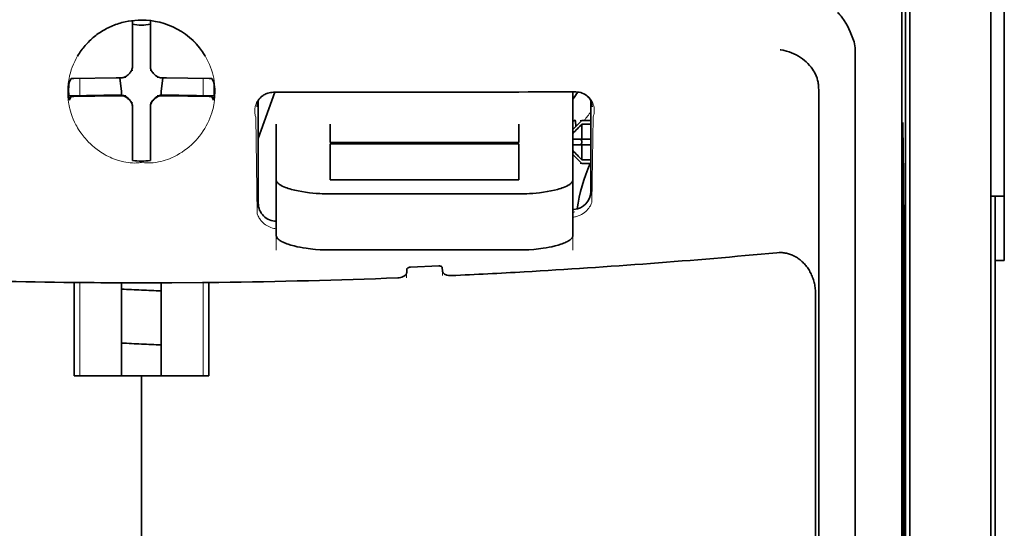
# Model space of a CAD drawing. Units: millimetres. Extents: x -2962 to 12771, y 2859 to 5344.
# Drawn here: x 5403 to 5458, y 4089 to 4117 of the extents above; entities that cross this region are included whole.
import ezdxf

# ---------------------------------------------------------------- set-up
doc = ezdxf.new("R2010")
doc.units = ezdxf.units.MM

msp = doc.modelspace()

# ---------------------------------------------------------------- linework, layer by layer
at = {"color": 5, "lineweight": 35}
for p, q in [((5452.109, 4150.319), (5452.109, 4066.403)), ((5452.359, 4065.883), (5452.359, 4110.409)), ((5456.825, 4065.854), (5456.825, 4110.39)), ((5457.073, 4103.76), (5457.073, 3982.117))]:
    msp.add_line(p, q, dxfattribs=at)
at = {"color": 5, "lineweight": 35, "ltscale": 0.108124}
msp.add_line((5452.359, 4110.409), (5452.359, 4118.993), dxfattribs=at)
at = {"color": 5, "lineweight": 35, "ltscale": 0.110829}
msp.add_line((5456.825, 4119.189), (5456.825, 4110.39), dxfattribs=at)
at = {"color": 5, "lineweight": 13, "ltscale": 0.108395}
msp.add_line((5456.825, 4119.011), (5456.825, 4110.406), dxfattribs=at)
at = {"color": 5, "lineweight": 35, "ltscale": 0.084072}
msp.add_line((5457.569, 4111.132), (5457.569, 4117.806), dxfattribs=at)
at = {"color": 5, "lineweight": 35, "ltscale": 0.028534}
for p, q in [((5409.439, 4114.733), (5409.439, 4116.999)), ((5410.431, 4114.733), (5410.431, 4116.999))]:
    msp.add_line(p, q, dxfattribs=at)
at = {"color": 5, "lineweight": 35, "ltscale": 0.391636}
msp.add_line((5451.921, 4116.093), (5451.921, 4085.001), dxfattribs=at)
at = {"color": 5, "lineweight": 35, "ltscale": 0.36208}
msp.add_line((5449.342, 4086.629), (5449.342, 4115.375), dxfattribs=at)
at = {"color": 5, "lineweight": 35, "ltscale": 6.5e-05}
msp.add_line((5406.413, 4115.034), (5406.41, 4115.03), dxfattribs=at)
at = {"color": 5, "lineweight": 35, "ltscale": 0.003456}
for p, q in [((5409.439, 4114.459), (5409.439, 4114.733)), ((5410.431, 4114.459), (5410.431, 4114.733))]:
    msp.add_line(p, q, dxfattribs=at)
at = {"color": 5, "lineweight": 13, "ltscale": 0.000351}
for p, q in [((5409.439, 4114.265), (5409.439, 4114.237)), ((5410.431, 4114.265), (5410.431, 4114.237)), ((5409.048, 4113.874), (5409.048, 4113.846)), ((5410.823, 4113.874), (5410.823, 4113.846)), ((5409.048, 4112.881), (5409.048, 4112.853)), ((5409.439, 4112.49), (5409.439, 4112.462)), ((5410.431, 4112.49), (5410.431, 4112.462)), ((5410.823, 4112.881), (5410.823, 4112.853))]:
    msp.add_line(p, q, dxfattribs=at)
at = {"color": 5, "lineweight": 35, "ltscale": 0.003098}
for p, q in [((5406.05, 4113.797), (5405.939, 4113.578)), ((5413.821, 4113.797), (5413.931, 4113.578))]:
    msp.add_line(p, q, dxfattribs=at)
at = {"color": 5, "lineweight": 35, "ltscale": 0.02964}
for p, q in [((5408.549, 4113.843), (5406.196, 4113.803)), ((5411.321, 4113.843), (5413.674, 4113.803)), ((5408.549, 4112.851), (5406.196, 4112.811)), ((5411.321, 4112.851), (5413.674, 4112.811))]:
    msp.add_line(p, q, dxfattribs=at)
at = {"color": 5, "lineweight": 13, "ltscale": 0.011939}
for p, q in [((5406.528, 4112.856), (5406.528, 4113.804)), ((5413.342, 4112.856), (5413.342, 4113.804))]:
    msp.add_line(p, q, dxfattribs=at)
at = {"color": 5, "lineweight": 35, "ltscale": 0.003486}
for p, q in [((5408.826, 4113.846), (5408.549, 4113.843)), ((5411.045, 4113.846), (5411.321, 4113.843)), ((5408.826, 4112.853), (5408.549, 4112.851)), ((5411.045, 4112.853), (5411.321, 4112.851))]:
    msp.add_line(p, q, dxfattribs=at)
at = {"color": 5, "lineweight": 35, "ltscale": 0.009715}
for p, q in [((5408.748, 4113.845), (5408.844, 4113.08)), ((5411.122, 4113.845), (5411.027, 4113.08))]:
    msp.add_line(p, q, dxfattribs=at)
at = {"color": 5, "lineweight": 35, "ltscale": 0.002507}
for p, q in [((5408.844, 4113.08), (5408.844, 4112.881)), ((5411.027, 4113.08), (5411.027, 4112.881))]:
    msp.add_line(p, q, dxfattribs=at)
at = {"color": 5, "lineweight": 35, "ltscale": 0.034046}
msp.add_line((5416.386, 4110.5), (5417.295, 4113.045), dxfattribs=at)
at = {"color": 5, "lineweight": 35, "ltscale": 0.022381}
msp.add_line((5433.752, 4111.288), (5433.752, 4113.064), dxfattribs=at)
at = {"color": 5, "lineweight": 35, "ltscale": 0.354696}
msp.add_line((5447.322, 4085.036), (5447.322, 4113.195), dxfattribs=at)
at = {"color": 5, "lineweight": 35, "ltscale": 0.02439}
for p, q in [((5407.864, 4112.879), (5405.928, 4112.846)), ((5412.007, 4112.879), (5413.943, 4112.846))]:
    msp.add_line(p, q, dxfattribs=at)
at = {"color": 5, "lineweight": 35, "ltscale": 0.002685}
for p, q in [((5406.05, 4112.805), (5405.954, 4112.615)), ((5413.821, 4112.805), (5413.917, 4112.615))]:
    msp.add_line(p, q, dxfattribs=at)
at = {"color": 5, "lineweight": 35, "ltscale": 0.004571}
for p, q in [((5408.227, 4112.881), (5407.864, 4112.879)), ((5411.644, 4112.881), (5412.007, 4112.879))]:
    msp.add_line(p, q, dxfattribs=at)
at = {"color": 5, "lineweight": 13, "ltscale": 0.00045}
for p, q in [((5408.014, 4112.881), (5408.005, 4112.915)), ((5411.865, 4112.915), (5411.856, 4112.881))]:
    msp.add_line(p, q, dxfattribs=at)
at = {"color": 5, "lineweight": 35, "ltscale": 0.007547}
for p, q in [((5408.227, 4112.881), (5408.826, 4112.881)), ((5411.045, 4112.881), (5411.644, 4112.881))]:
    msp.add_line(p, q, dxfattribs=at)
at = {"color": 5, "lineweight": 35, "ltscale": 0.07133}
msp.add_line((5416.386, 4112.591), (5416.386, 4106.928), dxfattribs=at)
at = {"color": 5, "lineweight": 35, "ltscale": 0.063321}
msp.add_line((5434.745, 4107.575), (5434.745, 4112.602), dxfattribs=at)
at = {"color": 5, "lineweight": 35, "ltscale": 0.000351}
for p, q in [((5409.439, 4112.268), (5409.439, 4112.24)), ((5410.431, 4112.268), (5410.431, 4112.24))]:
    msp.add_line(p, q, dxfattribs=at)
at = {"color": 5, "lineweight": 35, "ltscale": 0.003516}
for p, q in [((5409.439, 4112.24), (5409.439, 4111.961)), ((5410.431, 4112.24), (5410.431, 4111.961))]:
    msp.add_line(p, q, dxfattribs=at)
at = {"color": 5, "lineweight": 35, "ltscale": 0.030136}
for p, q in [((5409.439, 4111.961), (5409.439, 4109.569)), ((5410.431, 4111.961), (5410.431, 4109.569))]:
    msp.add_line(p, q, dxfattribs=at)
at = {"color": 5, "lineweight": 35, "ltscale": 0.00015}
msp.add_line((5434.809, 4112.25), (5434.809, 4112.238), dxfattribs=at)
at = {"color": 5, "lineweight": 13, "ltscale": 0.000442}
msp.add_line((5410.431, 4111.457), (5410.397, 4111.448), dxfattribs=at)
at = {"color": 5, "lineweight": 13, "ltscale": 0.067184}
msp.add_line((5416.248, 4111.672), (5416.329, 4106.339), dxfattribs=at)
at = {"color": 5, "lineweight": 35, "ltscale": 0.007071}
for p, q in [((5434.149, 4111.393), (5433.752, 4110.996)), ((5434.149, 4109.21), (5433.752, 4109.607))]:
    msp.add_line(p, q, dxfattribs=at)
at = {"color": 5, "lineweight": 35, "ltscale": 0.004095}
msp.add_line((5433.889, 4111.477), (5433.909, 4111.153), dxfattribs=at)
at = {"color": 5, "lineweight": 35, "ltscale": 0.001768}
for p, q in [((5434.248, 4111.492), (5434.149, 4111.393)), ((5434.248, 4109.111), (5434.149, 4109.21))]:
    msp.add_line(p, q, dxfattribs=at)
at = {"color": 5, "lineweight": 13, "ltscale": 0.0075}
for p, q in [((5434.149, 4111.492), (5434.745, 4111.492)), ((5434.149, 4110.45), (5434.745, 4110.45)), ((5434.149, 4110.153), (5434.745, 4110.153)), ((5434.149, 4109.111), (5434.745, 4109.111))]:
    msp.add_line(p, q, dxfattribs=at)
at = {"color": 5, "lineweight": 35, "ltscale": 0.00625}
for p, q in [((5434.248, 4111.492), (5434.745, 4111.492)), ((5434.745, 4111.283), (5434.248, 4111.283)), ((5434.745, 4109.32), (5434.248, 4109.32)), ((5434.248, 4109.111), (5434.745, 4109.111)), ((5457.569, 4103.76), (5457.073, 4103.76))]:
    msp.add_line(p, q, dxfattribs=at)
at = {"color": 5, "lineweight": 13, "ltscale": 0.059205}
msp.add_line((5434.871, 4111.665), (5434.799, 4106.965), dxfattribs=at)
at = {"color": 5, "lineweight": 35, "ltscale": 0.012499}
for p, q in [((5417.378, 4111.288), (5417.378, 4110.295)), ((5420.355, 4111.288), (5420.355, 4110.295)), ((5430.775, 4110.295), (5430.775, 4111.288)), ((5433.752, 4110.295), (5433.752, 4111.288))]:
    msp.add_line(p, q, dxfattribs=at)
at = {"color": 5, "lineweight": 35, "ltscale": 0.010484}
for p, q in [((5434.248, 4111.283), (5434.248, 4110.45)), ((5434.248, 4110.153), (5434.248, 4109.32))]:
    msp.add_line(p, q, dxfattribs=at)
at = {"color": 5, "lineweight": 35, "ltscale": 0.035312}
for p, q in [((5451.96, 4111.257), (5452.003, 4108.454)), ((5452.04, 4106.633), (5452.083, 4103.83))]:
    msp.add_line(p, q, dxfattribs=at)
at = {"color": 5, "lineweight": 35, "ltscale": 0.092855}
msp.add_line((5457.569, 4103.76), (5457.569, 4111.132), dxfattribs=at)
at = {"color": 5, "lineweight": 35, "ltscale": 0.026239}
for p, q in [((5417.378, 4110.295), (5417.378, 4108.212)), ((5433.752, 4108.212), (5433.752, 4110.295))]:
    msp.add_line(p, q, dxfattribs=at)
at = {"color": 5, "lineweight": 35, "ltscale": 0.000242}
for p, q in [((5420.355, 4110.295), (5420.355, 4110.276)), ((5430.775, 4110.276), (5430.775, 4110.295))]:
    msp.add_line(p, q, dxfattribs=at)
at = {"color": 5, "lineweight": 35, "ltscale": 0.13125}
for p, q in [((5420.355, 4110.276), (5430.775, 4110.276)), ((5430.775, 4110.2), (5420.355, 4110.2)), ((5420.355, 4108.212), (5430.775, 4108.212)), ((5420.355, 4107.443), (5430.775, 4107.443)), ((5430.775, 4104.347), (5420.355, 4104.347))]:
    msp.add_line(p, q, dxfattribs=at)
at = {"color": 5, "lineweight": 35, "ltscale": 0.005}
for p, q in [((5434.149, 4110.45), (5433.752, 4110.45)), ((5434.149, 4110.153), (5433.752, 4110.153))]:
    msp.add_line(p, q, dxfattribs=at)
at = {"color": 5, "lineweight": 35, "ltscale": 0.0075}
for p, q in [((5434.149, 4110.45), (5434.745, 4110.45)), ((5434.149, 4110.153), (5434.745, 4110.153))]:
    msp.add_line(p, q, dxfattribs=at)
at = {"color": 5, "lineweight": 35, "ltscale": 0.00125}
msp.add_line((5434.248, 4110.252), (5434.248, 4110.351), dxfattribs=at)
at = {"color": 5, "lineweight": 35, "ltscale": 0.298355}
msp.add_line((5451.947, 4086.681), (5451.947, 4110.368), dxfattribs=at)
at = {"color": 5, "lineweight": 13}
msp.add_line((5456.825, 4065.87), (5456.825, 4110.406), dxfattribs=at)
at = {"color": 5, "lineweight": 35, "ltscale": 0.025034}
for p, q in [((5420.355, 4110.2), (5420.355, 4108.212)), ((5430.775, 4108.212), (5430.775, 4110.2))]:
    msp.add_line(p, q, dxfattribs=at)
at = {"color": 5, "lineweight": 35, "ltscale": 0.001922}
for p, q in [((5409.439, 4109.569), (5409.439, 4109.416)), ((5410.431, 4109.569), (5410.431, 4109.416))]:
    msp.add_line(p, q, dxfattribs=at)
at = {"color": 5, "lineweight": 35, "ltscale": 0.001699}
for p, q in [((5409.439, 4109.416), (5409.439, 4109.281)), ((5410.431, 4109.416), (5410.431, 4109.281))]:
    msp.add_line(p, q, dxfattribs=at)
at = {"color": 5, "lineweight": 35, "ltscale": 0.038584}
for p, q in [((5417.378, 4105.149), (5417.378, 4108.212)), ((5433.752, 4105.149), (5433.752, 4108.212))]:
    msp.add_line(p, q, dxfattribs=at)
at = {"color": 5, "lineweight": 13, "ltscale": 0.048713}
for p, q in [((5417.378, 4104.345), (5417.378, 4108.212)), ((5433.752, 4104.345), (5433.752, 4108.212))]:
    msp.add_line(p, q, dxfattribs=at)
at = {"color": 5, "lineweight": 35, "ltscale": 0.444305}
msp.add_line((5452.007, 4072.327), (5452.007, 4107.601), dxfattribs=at)
at = {"color": 5, "lineweight": 35, "ltscale": 0.009375}
msp.add_line((5456.825, 4107.324), (5457.569, 4107.324), dxfattribs=at)
at = {"color": 5, "lineweight": 35, "ltscale": 0.044815}
msp.add_line((5457.073, 4103.76), (5457.073, 4107.318), dxfattribs=at)
at = {"color": 5, "lineweight": 13, "ltscale": 0.001333}
msp.add_line((5433.855, 4106.444), (5433.752, 4106.418), dxfattribs=at)
at = {"color": 5, "lineweight": 13, "ltscale": 0.001295}
msp.add_line((5433.855, 4106.444), (5433.752, 4106.437), dxfattribs=at)
at = {"color": 5, "lineweight": 13, "ltscale": 0.000137}
msp.add_line((5417.378, 4105.791), (5417.367, 4105.791), dxfattribs=at)
at = {"color": 5, "lineweight": 13, "ltscale": 0.000146}
msp.add_line((5417.367, 4105.791), (5417.379, 4105.789), dxfattribs=at)
at = {"color": 5, "lineweight": 35, "ltscale": 0.498045}
msp.add_line((5452.02, 4065.724), (5452.02, 4105.263), dxfattribs=at)
at = {"color": 5, "lineweight": 35, "ltscale": 0.002241}
msp.add_line((5424.587, 4103.284), (5424.581, 4103.106), dxfattribs=at)
at = {"color": 5, "lineweight": 35, "ltscale": 0.019668}
msp.add_line((5424.785, 4103.404), (5426.345, 4103.469), dxfattribs=at)
at = {"color": 5, "lineweight": 35, "ltscale": 0.002234}
msp.add_line((5426.549, 4103.189), (5426.544, 4103.366), dxfattribs=at)
at = {"color": 5, "lineweight": 13, "ltscale": 0.003157}
msp.add_line((5424.573, 4102.808), (5424.573, 4103.058), dxfattribs=at)
at = {"color": 5, "lineweight": 13, "ltscale": 0.00265}
msp.add_line((5426.557, 4103.142), (5426.557, 4102.931), dxfattribs=at)
at = {"color": 5, "lineweight": 35, "ltscale": 0.000773}
msp.add_line((5405.658, 4102.562), (5405.719, 4102.56), dxfattribs=at)
at = {"color": 5, "lineweight": 35, "ltscale": 0.010682}
msp.add_line((5406.567, 4102.552), (5405.719, 4102.56), dxfattribs=at)
at = {"color": 5, "lineweight": 35, "ltscale": 0.06442}
for p, q in [((5406.214, 4097.401), (5406.214, 4102.515)), ((5413.657, 4097.401), (5413.657, 4102.515))]:
    msp.add_line(p, q, dxfattribs=at)
at = {"color": 5, "lineweight": 13, "ltscale": 0.064897}
msp.add_line((5406.528, 4097.401), (5406.528, 4102.553), dxfattribs=at)
at = {"color": 5, "lineweight": 35, "ltscale": 0.004922}
msp.add_line((5406.958, 4102.549), (5406.567, 4102.552), dxfattribs=at)
at = {"color": 5, "lineweight": 35, "ltscale": 0.06472}
for p, q in [((5408.844, 4097.401), (5408.844, 4102.539)), ((5411.027, 4097.401), (5411.027, 4102.539))]:
    msp.add_line(p, q, dxfattribs=at)
at = {"color": 5, "lineweight": 13, "ltscale": 0.064898}
msp.add_line((5413.342, 4097.401), (5413.342, 4102.553), dxfattribs=at)
at = {"color": 5, "lineweight": 35, "ltscale": 0.455348}
msp.add_line((5452.089, 4102.513), (5452.089, 4066.363), dxfattribs=at)
at = {"color": 5, "lineweight": 35, "ltscale": 0.447269}
msp.add_line((5447.149, 4066.406), (5447.149, 4101.915), dxfattribs=at)
at = {"color": 5, "lineweight": 35, "ltscale": 0.046875}
for q in [(5406.214, 4097.401), (5413.657, 4097.401)]:
    msp.add_line((5409.935, 4097.401), q, dxfattribs=at)
at = {"color": 5, "lineweight": 35, "ltscale": 0.025}
msp.add_line((5409.935, 4097.401), (5411.92, 4097.401), dxfattribs=at)
at = {"color": 5, "lineweight": 35, "ltscale": 0.11875}
for p, q in [((5409.935, 4087.973), (5409.935, 4097.401)), ((5409.935, 4097.401), (5409.935, 4087.973))]:
    msp.add_line(p, q, dxfattribs=at)
at = {"color": 5, "lineweight": 35}
for points in [[(5449.274, 4115.832), (5449.211, 4116.017), (5449.142, 4116.198), (5449.069, 4116.374), (5448.991, 4116.543), (5448.909, 4116.704), (5448.824, 4116.856), (5448.736, 4116.999), (5448.691, 4117.068), (5448.645, 4117.134), (5448.6, 4117.194), (5448.555, 4117.252), (5448.494, 4117.324), (5448.432, 4117.391), (5448.37, 4117.452)], [(5409.935, 4117.028), (5409.753, 4117.024), (5409.571, 4117.012), (5409.39, 4116.993), (5409.211, 4116.965), (5409.032, 4116.929), (5408.944, 4116.909), (5408.856, 4116.886), (5408.769, 4116.862), (5408.682, 4116.835), (5408.596, 4116.807), (5408.51, 4116.777), (5408.426, 4116.745), (5408.342, 4116.711), (5408.259, 4116.676), (5408.176, 4116.639), (5408.095, 4116.599), (5408.015, 4116.559), (5407.935, 4116.516), (5407.857, 4116.472), (5407.78, 4116.426), (5407.704, 4116.378), (5407.629, 4116.329), (5407.555, 4116.278), (5407.482, 4116.226), (5407.411, 4116.172), (5407.341, 4116.116), (5407.272, 4116.059), (5407.205, 4116.001), (5407.139, 4115.941), (5407.075, 4115.88), (5407.012, 4115.818), (5406.95, 4115.754), (5406.89, 4115.689), (5406.831, 4115.622), (5406.775, 4115.555), (5406.719, 4115.486), (5406.666, 4115.416), (5406.613, 4115.345), (5406.563, 4115.273), (5406.514, 4115.199), (5406.467, 4115.125), (5406.413, 4115.034)], [(5447.178, 4113.972), (5447.136, 4114.062), (5447.089, 4114.15), (5447.038, 4114.236), (5446.984, 4114.319), (5446.945, 4114.374), (5446.905, 4114.427), (5446.82, 4114.529), (5446.73, 4114.627), (5446.635, 4114.719), (5446.536, 4114.806), (5446.433, 4114.887), (5446.326, 4114.963), (5446.265, 4115.002), (5446.204, 4115.04), (5446.078, 4115.111), (5445.95, 4115.174), (5445.819, 4115.229), (5445.687, 4115.277), (5445.553, 4115.318), (5445.418, 4115.351), (5445.355, 4115.363), (5445.224, 4115.384), (5445.21, 4115.386), (5445.196, 4115.387)], [(5409.274, 4114.089), (5409.233, 4114.051), (5409.195, 4114.011)], [(5409.274, 4114.089), (5409.296, 4114.111), (5409.318, 4114.134), (5409.337, 4114.158), (5409.356, 4114.184), (5409.372, 4114.211), (5409.387, 4114.238), (5409.4, 4114.267), (5409.411, 4114.296), (5409.427, 4114.349)], [(5410.444, 4114.349), (5410.452, 4114.319), (5410.461, 4114.289), (5410.473, 4114.26), (5410.487, 4114.232), (5410.502, 4114.204), (5410.519, 4114.178), (5410.538, 4114.152), (5410.558, 4114.128), (5410.597, 4114.089)], [(5410.675, 4114.011), (5410.637, 4114.051), (5410.597, 4114.089)], [(5408.936, 4113.858), (5408.966, 4113.866), (5408.996, 4113.876), (5409.025, 4113.888), (5409.053, 4113.901), (5409.081, 4113.916), (5409.107, 4113.933), (5409.132, 4113.952), (5409.156, 4113.972), (5409.195, 4114.011)], [(5410.675, 4114.011), (5410.696, 4113.989), (5410.72, 4113.967), (5410.744, 4113.947), (5410.77, 4113.929), (5410.796, 4113.913), (5410.824, 4113.898), (5410.852, 4113.885), (5410.882, 4113.873), (5410.935, 4113.858)], [(5447.322, 4113.195), (5447.321, 4113.267), (5447.318, 4113.338), (5447.314, 4113.406), (5447.307, 4113.473), (5447.298, 4113.538), (5447.288, 4113.601), (5447.276, 4113.662), (5447.262, 4113.721), (5447.247, 4113.778), (5447.23, 4113.833), (5447.212, 4113.887), (5447.192, 4113.938), (5447.178, 4113.972)], [(5416.345, 4112.52), (5416.379, 4112.583), (5416.421, 4112.646), (5416.472, 4112.711), (5416.502, 4112.744), (5416.534, 4112.776), (5416.569, 4112.807), (5416.607, 4112.838), (5416.648, 4112.869), (5416.693, 4112.898), (5416.742, 4112.926), (5416.796, 4112.953), (5416.854, 4112.978), (5416.918, 4113), (5416.988, 4113.019), (5417.062, 4113.033), (5417.14, 4113.042), (5417.221, 4113.045)], [(5434.774, 4112.543), (5434.733, 4112.617), (5434.685, 4112.687), (5434.63, 4112.752), (5434.569, 4112.813), (5434.502, 4112.868), (5434.43, 4112.917), (5434.353, 4112.96), (5434.273, 4112.995), (5434.188, 4113.024), (5434.102, 4113.045), (5434.013, 4113.059), (5433.922, 4113.064), (5433.901, 4113.065)], [(5409.195, 4112.716), (5409.174, 4112.739), (5409.151, 4112.76), (5409.126, 4112.78), (5409.101, 4112.798), (5409.074, 4112.815), (5409.046, 4112.83), (5409.018, 4112.843), (5408.989, 4112.854), (5408.959, 4112.863), (5408.928, 4112.871), (5408.897, 4112.876), (5408.866, 4112.88), (5408.826, 4112.881)], [(5409.195, 4112.688), (5409.174, 4112.711), (5409.151, 4112.732), (5409.126, 4112.752), (5409.101, 4112.77), (5409.074, 4112.787), (5409.046, 4112.802), (5409.018, 4112.815), (5408.989, 4112.826), (5408.936, 4112.841)], [(5409.195, 4112.716), (5409.233, 4112.676), (5409.274, 4112.638)], [(5409.195, 4112.688), (5409.233, 4112.648), (5409.274, 4112.61)], [(5409.439, 4112.268), (5409.438, 4112.3), (5409.435, 4112.331), (5409.43, 4112.362), (5409.423, 4112.392), (5409.414, 4112.423), (5409.404, 4112.452), (5409.391, 4112.481), (5409.377, 4112.509), (5409.361, 4112.536), (5409.343, 4112.562), (5409.323, 4112.586), (5409.303, 4112.61), (5409.274, 4112.638)], [(5409.427, 4112.35), (5409.419, 4112.381), (5409.409, 4112.41), (5409.397, 4112.44), (5409.384, 4112.468), (5409.368, 4112.495), (5409.351, 4112.522), (5409.333, 4112.547), (5409.313, 4112.571), (5409.274, 4112.61)], [(5410.597, 4112.638), (5410.574, 4112.616), (5410.553, 4112.593), (5410.533, 4112.569), (5410.515, 4112.543), (5410.498, 4112.517), (5410.483, 4112.489), (5410.47, 4112.46), (5410.459, 4112.431), (5410.449, 4112.401), (5410.442, 4112.371), (5410.437, 4112.34), (5410.433, 4112.308), (5410.431, 4112.268)], [(5410.597, 4112.61), (5410.574, 4112.589), (5410.553, 4112.565), (5410.533, 4112.541), (5410.515, 4112.516), (5410.498, 4112.489), (5410.483, 4112.461), (5410.47, 4112.433), (5410.459, 4112.403), (5410.444, 4112.35)], [(5410.597, 4112.638), (5410.637, 4112.676), (5410.675, 4112.716)], [(5410.597, 4112.61), (5410.637, 4112.648), (5410.675, 4112.688)], [(5411.045, 4112.881), (5411.013, 4112.88), (5410.982, 4112.877), (5410.951, 4112.872), (5410.92, 4112.866), (5410.89, 4112.857), (5410.861, 4112.846), (5410.832, 4112.833), (5410.804, 4112.819), (5410.777, 4112.803), (5410.751, 4112.785), (5410.726, 4112.766), (5410.703, 4112.745), (5410.675, 4112.716)], [(5410.935, 4112.841), (5410.904, 4112.833), (5410.875, 4112.824), (5410.845, 4112.812), (5410.817, 4112.798), (5410.79, 4112.783), (5410.763, 4112.766), (5410.738, 4112.747), (5410.714, 4112.727), (5410.675, 4112.688)], [(5433.867, 4111.505), (5433.853, 4111.503), (5433.837, 4111.496), (5433.819, 4111.484), (5433.798, 4111.469), (5433.752, 4111.428)], [(5451.947, 4110.368), (5451.947, 4110.779), (5451.949, 4111.123), (5451.953, 4111.335), (5451.954, 4111.378), (5451.955, 4111.383), (5451.955, 4111.383), (5451.955, 4111.383), (5451.955, 4111.383)], [(5420.355, 4107.443), (5420.21, 4107.444), (5420.065, 4107.447), (5419.921, 4107.452), (5419.778, 4107.459), (5419.588, 4107.471), (5419.401, 4107.487), (5419.216, 4107.506), (5419.001, 4107.534), (5418.792, 4107.566), (5418.591, 4107.603), (5418.4, 4107.644), (5418.22, 4107.69), (5418.131, 4107.715), (5418.045, 4107.742), (5417.966, 4107.768), (5417.892, 4107.796), (5417.797, 4107.835), (5417.71, 4107.875), (5417.632, 4107.916), (5417.591, 4107.942), (5417.552, 4107.967), (5417.521, 4107.99), (5417.493, 4108.013), (5417.458, 4108.046), (5417.429, 4108.08), (5417.407, 4108.113), (5417.391, 4108.146), (5417.381, 4108.179), (5417.378, 4108.212)], [(5430.775, 4107.443), (5430.92, 4107.444), (5431.065, 4107.447), (5431.209, 4107.452), (5431.352, 4107.459), (5431.542, 4107.471), (5431.73, 4107.487), (5431.914, 4107.506), (5432.13, 4107.534), (5432.339, 4107.566), (5432.539, 4107.603), (5432.73, 4107.644), (5432.91, 4107.69), (5432.999, 4107.715), (5433.085, 4107.742), (5433.164, 4107.768), (5433.239, 4107.796), (5433.333, 4107.835), (5433.42, 4107.875), (5433.498, 4107.916), (5433.54, 4107.942), (5433.578, 4107.967), (5433.609, 4107.99), (5433.637, 4108.013), (5433.672, 4108.046), (5433.701, 4108.08), (5433.724, 4108.113), (5433.739, 4108.146), (5433.749, 4108.179), (5433.752, 4108.212)], [(5433.752, 4106.581), (5433.782, 4106.583), (5433.812, 4106.585)], [(5452.033, 4106.831), (5452.033, 4106.831), (5452.033, 4106.83), (5452.032, 4106.823), (5452.029, 4106.758), (5452.025, 4106.45), (5452.021, 4105.912), (5452.02, 4105.263)], [(5417.378, 4105.149), (5417.38, 4105.121), (5417.386, 4105.094), (5417.397, 4105.066), (5417.407, 4105.045), (5417.42, 4105.024), (5417.452, 4104.982), (5417.488, 4104.946), (5417.531, 4104.91), (5417.58, 4104.874), (5417.621, 4104.847), (5417.666, 4104.821), (5417.764, 4104.771), (5417.825, 4104.743), (5417.889, 4104.716), (5417.96, 4104.689), (5418.036, 4104.662), (5418.192, 4104.612), (5418.36, 4104.567), (5418.539, 4104.525), (5418.694, 4104.493), (5418.855, 4104.464), (5419.021, 4104.438), (5419.146, 4104.422), (5419.273, 4104.406), (5419.406, 4104.392), (5419.541, 4104.38), (5419.809, 4104.362), (5420.081, 4104.351), (5420.355, 4104.347)], [(5433.752, 4105.149), (5433.75, 4105.121), (5433.744, 4105.094), (5433.733, 4105.066), (5433.723, 4105.045), (5433.71, 4105.024), (5433.678, 4104.982), (5433.642, 4104.946), (5433.599, 4104.91), (5433.55, 4104.874), (5433.509, 4104.847), (5433.464, 4104.821), (5433.366, 4104.771), (5433.306, 4104.743), (5433.242, 4104.716), (5433.17, 4104.689), (5433.094, 4104.662), (5432.938, 4104.612), (5432.77, 4104.567), (5432.591, 4104.525), (5432.436, 4104.493), (5432.275, 4104.464), (5432.109, 4104.438), (5431.984, 4104.422), (5431.857, 4104.406), (5431.724, 4104.392), (5431.589, 4104.38), (5431.321, 4104.362), (5431.049, 4104.351), (5430.775, 4104.347)], [(5447.149, 4101.915), (5447.148, 4101.988), (5447.145, 4102.06), (5447.14, 4102.133), (5447.133, 4102.205), (5447.124, 4102.277), (5447.114, 4102.348), (5447.101, 4102.419), (5447.086, 4102.49), (5447.07, 4102.559), (5447.051, 4102.628), (5447.031, 4102.697), (5447.009, 4102.764), (5446.985, 4102.83), (5446.959, 4102.896), (5446.932, 4102.96), (5446.903, 4103.024), (5446.872, 4103.085), (5446.84, 4103.146), (5446.806, 4103.206), (5446.771, 4103.264), (5446.734, 4103.32), (5446.696, 4103.376), (5446.656, 4103.429), (5446.615, 4103.482), (5446.573, 4103.532), (5446.53, 4103.581), (5446.485, 4103.628), (5446.439, 4103.674), (5446.393, 4103.717), (5446.345, 4103.76), (5446.296, 4103.8), (5446.246, 4103.838), (5446.196, 4103.875), (5446.144, 4103.91), (5446.092, 4103.942), (5446.039, 4103.973), (5445.986, 4104.002), (5445.931, 4104.03), (5445.877, 4104.055), (5445.821, 4104.078), (5445.765, 4104.099), (5445.709, 4104.119), (5445.653, 4104.136), (5445.595, 4104.152), (5445.538, 4104.165), (5445.481, 4104.177), (5445.423, 4104.186), (5445.365, 4104.194), (5445.307, 4104.199), (5445.248, 4104.203), (5445.19, 4104.204), (5445.132, 4104.204), (5445.015, 4104.197), (5445.012, 4104.197)], [(5424.785, 4103.404), (5424.738, 4103.399), (5424.694, 4103.387), (5424.654, 4103.37), (5424.637, 4103.36), (5424.622, 4103.349), (5424.603, 4103.328), (5424.591, 4103.307), (5424.587, 4103.284)], [(5426.345, 4103.469), (5426.387, 4103.469), (5426.428, 4103.463), (5426.465, 4103.452), (5426.495, 4103.437), (5426.518, 4103.419), (5426.535, 4103.398), (5426.541, 4103.382), (5426.544, 4103.366)], [(5426.549, 4103.189), (5426.553, 4103.156), (5426.565, 4103.123), (5426.584, 4103.091), (5426.609, 4103.062), (5426.64, 4103.034), (5426.672, 4103.012), (5426.709, 4102.992), (5426.749, 4102.975), (5426.782, 4102.964), (5426.816, 4102.954), (5426.887, 4102.94), (5426.962, 4102.933), (5427.003, 4102.932), (5427.045, 4102.932)], [(5424.581, 4103.106), (5424.577, 4103.072), (5424.565, 4103.038), (5424.546, 4103.005), (5424.521, 4102.973), (5424.49, 4102.943), (5424.457, 4102.918), (5424.421, 4102.895), (5424.38, 4102.875), (5424.348, 4102.861), (5424.314, 4102.848), (5424.242, 4102.828), (5424.166, 4102.814), (5424.085, 4102.808)], [(5409.935, 4102.537), (5411.619, 4102.541), (5413.303, 4102.552)], [(5413.303, 4102.552), (5413.758, 4102.557), (5414.212, 4102.562)]]:
    msp.add_lwpolyline(points, dxfattribs=at)
at = {"color": 5, "lineweight": 13}
for points in [[(5409.935, 4117.027), (5409.619, 4117), (5409.461, 4116.985), (5409.344, 4116.971), (5409.227, 4116.956), (5409.055, 4116.928), (5408.971, 4116.912), (5408.888, 4116.894), (5408.811, 4116.875), (5408.735, 4116.854), (5408.656, 4116.83), (5408.578, 4116.805), (5408.43, 4116.751), (5408.287, 4116.691), (5408.136, 4116.62), (5407.991, 4116.545), (5407.851, 4116.467), (5407.716, 4116.386), (5407.588, 4116.301), (5407.486, 4116.229), (5407.387, 4116.155), (5407.293, 4116.079), (5407.225, 4116.022), (5407.16, 4115.964), (5407.094, 4115.902), (5407.03, 4115.84), (5406.915, 4115.721), (5406.807, 4115.599), (5406.705, 4115.475), (5406.61, 4115.349), (5406.559, 4115.276), (5406.509, 4115.203), (5406.461, 4115.128), (5406.415, 4115.052), (5406.329, 4114.9), (5406.251, 4114.747), (5406.181, 4114.592), (5406.118, 4114.435), (5406.063, 4114.278), (5406.015, 4114.12), (5405.973, 4113.961), (5405.939, 4113.802), (5405.909, 4113.627), (5405.897, 4113.538), (5405.887, 4113.449), (5405.879, 4113.362), (5405.874, 4113.275), (5405.87, 4113.168), (5405.87, 4113.06), (5405.875, 4112.914), (5405.881, 4112.816), (5405.895, 4112.625)], [(5412.004, 4116.477), (5412.153, 4116.382), (5412.226, 4116.334), (5412.335, 4116.261), (5412.415, 4116.205), (5412.492, 4116.148), (5412.588, 4116.071), (5412.68, 4115.992), (5412.768, 4115.911), (5412.832, 4115.849), (5412.893, 4115.786), (5413.007, 4115.663), (5413.114, 4115.538), (5413.214, 4115.412), (5413.307, 4115.284), (5413.393, 4115.153), (5413.474, 4115.02), (5413.555, 4114.874), (5413.628, 4114.727), (5413.695, 4114.578), (5413.755, 4114.428), (5413.808, 4114.277), (5413.855, 4114.125), (5413.894, 4113.972), (5413.928, 4113.819), (5413.956, 4113.66), (5413.978, 4113.496), (5413.993, 4113.33), (5413.998, 4113.247), (5414.001, 4113.166), (5414.002, 4113.085), (5414.001, 4113.006), (5413.995, 4112.879), (5413.989, 4112.794), (5413.976, 4112.625)], [(5416.248, 4111.672), (5416.222, 4111.766), (5416.211, 4111.812), (5416.199, 4111.879), (5416.194, 4111.932), (5416.191, 4111.987), (5416.192, 4112.077), (5416.196, 4112.123), (5416.201, 4112.169), (5416.209, 4112.214), (5416.218, 4112.259), (5416.238, 4112.331), (5416.264, 4112.403), (5416.295, 4112.473), (5416.332, 4112.542), (5416.376, 4112.61), (5416.422, 4112.67), (5416.474, 4112.729), (5416.533, 4112.785), (5416.599, 4112.838), (5416.671, 4112.887), (5416.742, 4112.929), (5416.782, 4112.949), (5416.825, 4112.967), (5416.863, 4112.982), (5416.902, 4112.994), (5416.952, 4113.007), (5417.005, 4113.018), (5417.078, 4113.028), (5417.128, 4113.034), (5417.225, 4113.043)], [(5433.914, 4113.062), (5434.008, 4113.052), (5434.056, 4113.046), (5434.128, 4113.035), (5434.179, 4113.025), (5434.227, 4113.012), (5434.271, 4112.998), (5434.313, 4112.982), (5434.355, 4112.963), (5434.395, 4112.942), (5434.468, 4112.898), (5434.541, 4112.846), (5434.607, 4112.791), (5434.665, 4112.733), (5434.717, 4112.672), (5434.763, 4112.609), (5434.809, 4112.533), (5434.847, 4112.455), (5434.878, 4112.375), (5434.903, 4112.294), (5434.92, 4112.213), (5434.931, 4112.131), (5434.935, 4112.051), (5434.933, 4111.967), (5434.925, 4111.883), (5434.91, 4111.803), (5434.898, 4111.757), (5434.871, 4111.665)], [(5405.895, 4112.625), (5405.917, 4112.473), (5405.929, 4112.399), (5405.949, 4112.291), (5405.965, 4112.21), (5405.984, 4112.129), (5406.017, 4112.005), (5406.056, 4111.879), (5406.112, 4111.718), (5406.175, 4111.558), (5406.245, 4111.401), (5406.323, 4111.246), (5406.365, 4111.168), (5406.408, 4111.091), (5406.47, 4110.989), (5406.536, 4110.888), (5406.606, 4110.787), (5406.712, 4110.645), (5406.768, 4110.574), (5406.827, 4110.505), (5406.918, 4110.401), (5407.015, 4110.3), (5407.116, 4110.2), (5407.222, 4110.103), (5407.35, 4109.995), (5407.485, 4109.89), (5407.627, 4109.789), (5407.703, 4109.738), (5407.781, 4109.688), (5407.887, 4109.624), (5407.997, 4109.563), (5408.112, 4109.504), (5408.209, 4109.46), (5408.311, 4109.417), (5408.455, 4109.362), (5408.552, 4109.327), (5408.742, 4109.262)], [(5413.976, 4112.625), (5413.948, 4112.45), (5413.933, 4112.364), (5413.909, 4112.237), (5413.888, 4112.142), (5413.865, 4112.048), (5413.823, 4111.904), (5413.774, 4111.758), (5413.718, 4111.614), (5413.657, 4111.471), (5413.59, 4111.33), (5413.517, 4111.189), (5413.437, 4111.05), (5413.35, 4110.912), (5413.253, 4110.771), (5413.149, 4110.632), (5413.036, 4110.496), (5412.977, 4110.429), (5412.916, 4110.362), (5412.809, 4110.253), (5412.696, 4110.146), (5412.577, 4110.042), (5412.453, 4109.941), (5412.321, 4109.843), (5412.184, 4109.749), (5412.046, 4109.663), (5411.903, 4109.581), (5411.753, 4109.503), (5411.597, 4109.431), (5411.484, 4109.383), (5411.368, 4109.339), (5411.249, 4109.298), (5411.127, 4109.261), (5411, 4109.228), (5410.872, 4109.2), (5410.731, 4109.175), (5410.587, 4109.157), (5410.513, 4109.151), (5410.438, 4109.147), (5410.368, 4109.145), (5410.297, 4109.145), (5410.176, 4109.15), (5410.096, 4109.156), (5409.935, 4109.171)], [(5408.742, 4109.262), (5408.89, 4109.224), (5408.963, 4109.207), (5409.079, 4109.185), (5409.198, 4109.167), (5409.319, 4109.153), (5409.442, 4109.146), (5409.565, 4109.144), (5409.646, 4109.147), (5409.702, 4109.151), (5409.811, 4109.162), (5409.873, 4109.168), (5409.935, 4109.171)], [(5433.752, 4106.158), (5433.804, 4106.162), (5433.855, 4106.169), (5433.904, 4106.178), (5433.953, 4106.19), (5434.004, 4106.205), (5434.054, 4106.222), (5434.102, 4106.241), (5434.149, 4106.262), (5434.237, 4106.307), (5434.318, 4106.358), (5434.393, 4106.412), (5434.462, 4106.47), (5434.525, 4106.529), (5434.581, 4106.591), (5434.631, 4106.654), (5434.677, 4106.719), (5434.718, 4106.785), (5434.748, 4106.844), (5434.766, 4106.885), (5434.799, 4106.965)], [(5417.378, 4105.519), (5417.308, 4105.528), (5417.239, 4105.54), (5417.174, 4105.556), (5417.088, 4105.584), (5417.008, 4105.616), (5416.931, 4105.653), (5416.859, 4105.693), (5416.786, 4105.741), (5416.719, 4105.791), (5416.657, 4105.844), (5416.6, 4105.899), (5416.565, 4105.937), (5416.532, 4105.975), (5416.501, 4106.015), (5416.471, 4106.056), (5416.44, 4106.103), (5416.413, 4106.149), (5416.382, 4106.21), (5416.363, 4106.252), (5416.329, 4106.339)]]:
    msp.add_lwpolyline(points, dxfattribs=at)
at = {"color": 5, "lineweight": 35}
for centre, radius, start, end in [((5315.995, 4116.309), 135.925, 359.90909, 0.62478), ((5409.935, 4119.233), 2.481, 258.4623, 281.5362), ((5409.939, 4112.88), 4.148, 61.7499, 90.0537), ((5410.027, 4113.03), 3.974, 30.3059, 61.8376), ((5447.845, 4115.385), 1.497, 359.5974, 17.3484), ((5408.944, 4114.459), 0.495, 347.1949, 359.9892), ((5410.927, 4114.459), 0.495, 180.0109, 192.8053), ((5409.703, 4113.154), 3.788, 173.5728, 180.8698), ((5406.172, 4112.318), 1.485, 89.0822, 94.7418), ((5408.824, 4114.349), 0.503, 270.1681, 282.7835), ((5411.046, 4114.349), 0.503, 257.2166, 269.832), ((5413.698, 4112.318), 1.485, 85.2583, 90.9179), ((5410.168, 4113.154), 3.788, 359.1303, 6.4273), ((5409.704, 4113.154), 3.789, 180.8713, 188.1795), ((5410.166, 4113.154), 3.789, 351.8207, 359.1288), ((5410.047, 17534.004), 13420.96, 270.0306298, 270.1018278), ((5443.748, 4105.968), 12.028, 143.891, 146.2059), ((5406.172, 4111.325), 1.485, 89.0822, 94.7418), ((5408.827, 4112.364), 0.489, 77.1993, 90.1682), ((5411.043, 4112.364), 0.489, 89.8319, 102.8008), ((5413.698, 4111.325), 1.485, 85.2583, 90.9179), ((5417.313, 4112.238), 0.992, 158.7622, 179.2387), ((5433.818, 4112.238), 0.992, 0.683, 22.5039), ((5408.942, 4112.24), 0.497, 359.9893, 12.7867), ((5410.928, 4112.24), 0.497, 167.2134, 180.0108), ((5433.865, 4111.482), 0.0236, 349.4401, 85.6687), ((5450.377, 4111.275), 1.582, 359.3554, 3.9135), ((5464.646, 4081.065), 42.862, 135.1699, 136.119), ((5434.149, 4110.351), 0.0993, 0.0166, 89.9886), ((5434.149, 4110.252), 0.0993, 270.0115, 359.9835), ((5464.646, 4139.538), 42.862, 223.8811, 224.8302), ((5409.935, 4113.39), 4.139, 263.1157, 270.0007), ((5409.935, 4113.39), 4.139, 269.9994, 276.8844), ((5444.132, 4105.045), 10.268, 156.6749, 171.2308), ((5384.772, 4107.711), 67.235, 359.9059, 0.63324), ((5433.752, 4107.575), 0.992, 273.4424, 359.9963), ((5456.899, 4104.348), 2.975, 86.6458, 91.4261), ((5417.378, 4106.928), 0.992, 180.0041, 270.0077), ((5449.612, 4106.664), 2.428, 359.2717, 3.9374), ((5409.522, 4480.028), 377.503, 273.27243, 275.39451), ((5345.034, 4102.7), 107.055, 359.90002, 0.60492), ((5409.948, 4473.413), 370.876, 266.73107, 269.33726), ((5409.932, 4473.017), 370.48, 270.66199, 272.18935), ((5409.861, 4474.681), 372.146, 272.64662, 273.26727), ((5404.229, 4102.515), 1.985, 0.0001, 1.1746), ((5409.935, 4472.831), 370.294, 269.53938, 270.00003), ((5414.54, 4200.895), 98.868, 266.69695, 267.33044), ((5414.558, 4201.262), 99.234, 267.33006, 267.96086), ((5415.641, 4102.515), 1.985, 178.8176, 180.0001), ((5414.559, 4201.296), 102.243, 266.7955, 267.408), ((5414.565, 4201.409), 102.356, 267.40767, 268.01922)]:
    msp.add_arc(centre, radius, start, end, dxfattribs=at)
at = {"color": 5, "lineweight": 13}
for centre, radius, start, end in [((5409.94, 4112.876), 4.151, 60.1891, 90.0675), ((5410.05, 17538.068), 13425.027, 270.0306298, 270.1018558), ((5433.821, 4112.25), 0.983, 359.8161, 21.7296), ((5444.204, 4104.37), 12.13, 141.2432, 144.0469)]:
    msp.add_arc(centre, radius, start, end, dxfattribs=at)

doc.saveas('drawing.dxf')
